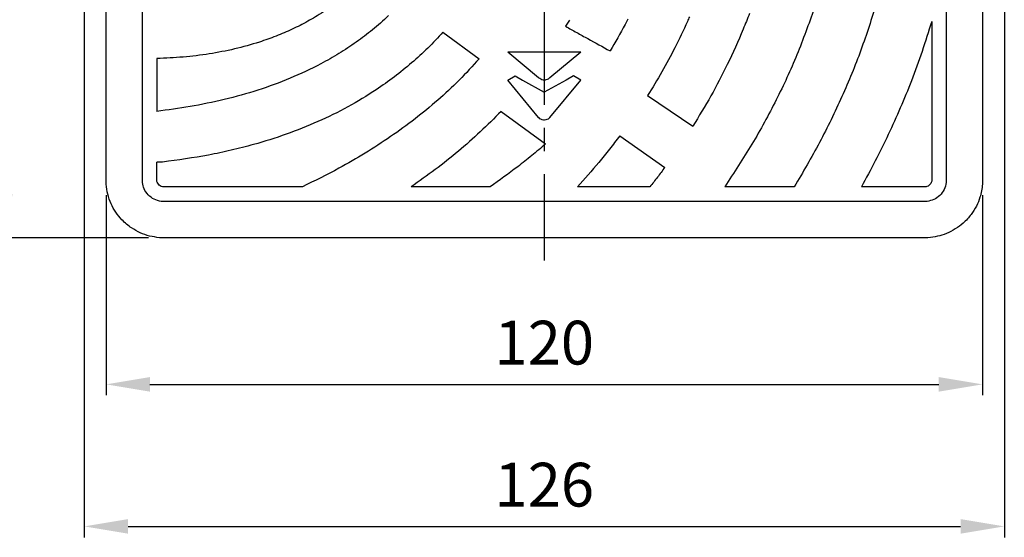
# Model space of a CAD drawing. Units: millimetres. Extents: x 0 to 831, y 0 to 600.
# Drawn here: x 168 to 303, y 175 to 246 of the extents above; entities that cross this region are included whole.
import ezdxf

# ---------------------------------------------------------------- set-up
doc = ezdxf.new("R2010")
doc.units = ezdxf.units.MM
doc.linetypes.add('CENTER2', pattern=[28.575, 19.05, -3.175, 3.175, -3.175])
doc.layers.add('CEN', color=1, linetype='CENTER2')
doc.styles.get("Standard").update_dxf_attribs({"font": 'arial.ttf'})
doc.dimstyles.new('A4 ISO-25', dxfattribs={"dimscale": 3, "dimtxt": 2, "dimasz": 2, "dimexe": 0.5, "dimexo": 0.5, "dimtad": 1, "dimdec": 1, "dimdsep": 46, "dimtxsty": 'Standard', "dimcen": 2.5, "dimclrd": 1, "dimclre": 1, "dimclrt": 3, "dimadec": 0, "dimazin": 0, "dimtfac": 1, "dimtdec": 1, "dimtmove": 0, "dimatfit": 3, "dimfxl": 1, "dimarcsym": 0})

# ---------------------------------------------------------------- blocks, each defined once
blk = doc.blocks.new('*D18')
at = {"color": 1, "lineweight": -2, "transparency": 16777216}
for p, q in [((179.75, 222.15), (179.75, 194.74)), ((299.75, 222.15), (299.75, 194.74)), ((185.75, 196.24), (293.75, 196.24))]:
    blk.add_line(p, q, dxfattribs=at)
at = {"color": 1, "transparency": 16777216}
for points in [[(185.75, 197.24), (185.75, 195.24), (179.75, 196.24)], [(293.75, 197.24), (293.75, 195.24), (299.75, 196.24)]]:
    blk.add_solid(points, dxfattribs=at)
at = {"layer": 'Defpoints', "color": 0, "transparency": 16777216}
for p in [(179.75, 223.65), (299.75, 223.65), (299.75, 196.24)]:
    blk.add_point(p, dxfattribs=at)
at = {"color": 3, "transparency": 16777216, "insert": (239.75, 201.18), "char_height": 6, "attachment_point": 5}
blk.add_mtext('120', dxfattribs=at)
blk = doc.blocks.new('*D19')
at = {"color": 1, "lineweight": -2, "transparency": 16777216}
for p, q in [((176.77, 268.68), (176.77, 175.28)), ((302.74, 268.68), (302.74, 175.28)), ((182.77, 176.78), (296.74, 176.78))]:
    blk.add_line(p, q, dxfattribs=at)
at = {"color": 1, "transparency": 16777216}
for points in [[(182.77, 177.78), (182.77, 175.78), (176.77, 176.78)], [(296.74, 177.78), (296.74, 175.78), (302.74, 176.78)]]:
    blk.add_solid(points, dxfattribs=at)
at = {"layer": 'Defpoints', "color": 0, "transparency": 16777216}
for p in [(176.77, 270.18), (302.74, 270.18), (302.74, 176.78)]:
    blk.add_point(p, dxfattribs=at)
at = {"color": 3, "transparency": 16777216, "insert": (239.75, 181.72), "char_height": 6, "attachment_point": 5}
blk.add_mtext('126', dxfattribs=at)
blk = doc.blocks.new('*D20')
at = {"color": 1, "lineweight": -2, "transparency": 16777216}
for p, q in [((167.4, 276.68), (164.45, 276.68)), ((165.95, 270.68), (165.95, 222.34)), ((185.56, 216.34), (164.45, 216.34))]:
    blk.add_line(p, q, dxfattribs=at)
at = {"color": 1, "transparency": 16777216}
for points in [[(164.95, 270.68), (166.95, 270.68), (165.95, 276.68)], [(164.95, 222.34), (166.95, 222.34), (165.95, 216.34)]]:
    blk.add_solid(points, dxfattribs=at)
at = {"layer": 'Defpoints', "color": 0, "transparency": 16777216}
for p in [(168.9, 276.68), (165.95, 216.34), (187.06, 216.34)]:
    blk.add_point(p, dxfattribs=at)
at = {"color": 3, "transparency": 16777216, "insert": (161.02, 246.51), "char_height": 6, "attachment_point": 5, "rotation": 90}
blk.add_mtext('60', dxfattribs=at)
blk = doc.blocks.new('*D21')
at = {"color": 1, "lineweight": -2, "transparency": 16777216}
for p, q in [((185.56, 336.31), (151.39, 336.31)), ((152.89, 222.34), (152.89, 330.31)), ((185.56, 216.34), (151.39, 216.34))]:
    blk.add_line(p, q, dxfattribs=at)
at = {"color": 1, "transparency": 16777216}
for points in [[(151.89, 330.31), (153.89, 330.31), (152.89, 336.31)], [(151.89, 222.34), (153.89, 222.34), (152.89, 216.34)]]:
    blk.add_solid(points, dxfattribs=at)
at = {"layer": 'Defpoints', "color": 0, "transparency": 16777216}
for p in [(152.89, 336.31), (187.06, 336.31), (187.06, 216.34)]:
    blk.add_point(p, dxfattribs=at)
at = {"color": 3, "transparency": 16777216, "insert": (147.95, 276.33), "char_height": 6, "attachment_point": 5, "rotation": 90}
blk.add_mtext('120', dxfattribs=at)

msp = doc.modelspace()

# ---------------------------------------------------------------- linework, layer by layer
for p, q in [((179.75, 223.65), (179.75, 329.26)), ((299.75, 329.26), (299.75, 223.65)), ((184.72, 223.89), (184.72, 249.66)), ((294.79, 249.69), (294.79, 223.9)), ((243.2, 246.16), (242.67, 245.3)), ((292.79, 245.95), (292.79, 224.07)), ((225.88, 244.49), (230.83, 240.84)), ((234.75, 241.79), (238.98, 238.29)), ((234.75, 241.79), (244.76, 241.79)), ((240.52, 238.29), (244.76, 241.79)), ((186.71, 240.88), (186.7, 233.65)), ((234.75, 237.93), (235.75, 238.5)), ((238.98, 232.81), (234.75, 237.93)), ((235.75, 238.5), (236.75, 237.93)), ((236.75, 237.93), (239.75, 236.27)), ((242.76, 237.93), (239.75, 236.27)), ((240.52, 232.81), (244.76, 237.93)), ((243.76, 238.5), (242.76, 237.93)), ((244.76, 237.93), (243.76, 238.5)), ((253.9, 235.81), (260.08, 231.6)), ((233.84, 233.65), (239.92, 229.18)), ((250.09, 230.29), (256.25, 225.97)), ((187.5, 226.7), (186.7, 226.7)), ((186.7, 224.15), (186.7, 226.7)), ((206.63, 223.31), (187.47, 223.31)), ((232.33, 223.31), (221.54, 223.31)), ((254.22, 223.31), (244.3, 223.31)), ((273.98, 223.31), (264.45, 223.31)), ((291.98, 223.31), (283.16, 223.31)), ((292.12, 221.3), (187.31, 221.3)), ((292.18, 221.31), (292.12, 221.3)), ((239.75, 216.34), (187.06, 216.34)), ((292.28, 216.34), (239.75, 216.34))]:
    msp.add_line(p, q)
for points, knots in [([(285.26, 248.56), (284.57, 246.38), (283.19, 242), (280.55, 235.61), (277.52, 229.34), (275.16, 225.32), (273.98, 223.31)], [0, 0, 0, 0, 0.24776, 0.495531, 0.747757, 1, 1, 1, 1]), ([(218.43, 246.76), (217.65, 246.05), (216.26, 244.8), (214.01, 243.11), (211.65, 241.55), (208.65, 239.84), (204.96, 238.11), (200.53, 236.49), (195.95, 235.22), (191.31, 234.26), (188.22, 233.85), (186.7, 233.65)], [0, 0, 0, 0, 0.0800919, 0.1601869, 0.2417123, 0.3232432, 0.4573846, 0.5915668, 0.7294795, 0.8674234, 1, 1, 1, 1]), ([(209.52, 247.27), (208.73, 246.79), (207.38, 245.96), (205.24, 244.88), (203.03, 243.93), (200.4, 243), (197.35, 242.15), (193.86, 241.48), (190.31, 241.04), (187.91, 240.93), (186.71, 240.88)], [0, 0, 0, 0, 0.099406, 0.198816, 0.299958, 0.401106, 0.549183, 0.697292, 0.848634, 1, 1, 1, 1]), ([(267.84, 247.06), (267.56, 246.34), (266.63, 243.97), (264.91, 240.18), (262.61, 235.74), (260.92, 232.98), (260.08, 231.6)], [0, 0, 0, 0, 0.134018, 0.440995, 0.720082, 1, 1, 1, 1]), ([(276.71, 247.74), (275.95, 245.61), (274.43, 241.35), (271.55, 235.15), (268.26, 229.09), (265.72, 225.24), (264.45, 223.31)], [0, 0, 0, 0, 0.2468079, 0.4949372, 0.7468836, 1, 1, 1, 1]), ([(251.18, 246.3), (251.06, 246.05), (250.3, 244.57), (249.46, 243.13), (248.76, 241.93)], [0, 0, 0, 0, 0.163668, 1, 1, 1, 1]), ([(259.62, 246.6), (259.53, 246.39), (258.91, 244.96), (257.69, 242.42), (255.87, 239.02), (254.56, 236.88), (253.9, 235.81)], [0, 0, 0, 0, 0.056496, 0.382947, 0.691125, 1, 1, 1, 1]), ([(292.79, 245.95), (292.36, 244.58), (291.51, 241.85), (290.07, 237.91), (288.52, 234.11), (286.87, 230.45), (285.09, 226.84), (283.81, 224.48), (283.16, 223.31)], [0, 0, 0, 0, 0.173947, 0.348173, 0.510718, 0.673265, 0.836632, 1, 1, 1, 1]), ([(225.88, 244.49), (225.2, 243.76), (223.83, 242.3), (221.6, 240.26), (219.24, 238.36), (216.35, 236.3), (212.87, 234.2), (208.74, 232.17), (204.42, 230.46), (200.44, 229.2), (196.88, 228.3), (192.74, 227.41), (189.6, 226.98), (187.5, 226.7)], [0, 0, 0, 0, 0.0691284, 0.1382576, 0.2084995, 0.2787433, 0.3840618, 0.489398, 0.5975651, 0.7057512, 0.7790811, 0.8524143, 1, 1, 1, 1]), ([(242.67, 245.3), (243.18, 245.01), (244.19, 244.45), (246.22, 243.33), (247.74, 242.49), (248.76, 241.93)], [0, 0, 0, 0, 0.250073, 0.500146, 1, 1, 1, 1]), ([(230.83, 240.84), (229.93, 239.85), (228.13, 237.87), (225.18, 235.15), (222.04, 232.56), (218.72, 230.15), (215.24, 227.9), (211.23, 225.57), (208.31, 224.13), (206.63, 223.31)], [0, 0, 0, 0, 0.133171, 0.266501, 0.399712, 0.537448, 0.675302, 0.813076, 1, 1, 1, 1]), ([(240.52, 238.29), (240.45, 238.21), (240.29, 238.05), (240.01, 237.95), (239.71, 237.91), (239.42, 237.97), (239.15, 238.11), (239.03, 238.24), (238.98, 238.29)], [0, 0, 0, 0, 0.188396, 0.380054, 0.500014, 0.691672, 0.88333, 1, 1, 1, 1]), ([(233.84, 233.65), (232.9, 232.7), (231.02, 230.81), (228, 228.16), (224.85, 225.64), (222.64, 224.08), (221.54, 223.31)], [0, 0, 0, 0, 0.24862, 0.497255, 0.748621, 1, 1, 1, 1]), ([(240.52, 232.81), (240.44, 232.73), (240.28, 232.57), (239.96, 232.45), (239.62, 232.44), (239.29, 232.54), (239.09, 232.69), (239, 232.79), (238.98, 232.81)], [0, 0, 0, 0, 0.191762, 0.383525, 0.575287, 0.767048, 0.95881, 1, 1, 1, 1]), ([(239.92, 229.18), (239.3, 228.64), (238.05, 227.58), (235.54, 225.59), (233.6, 224.21), (232.33, 223.31)], [0, 0, 0, 0, 0.256125, 0.512248, 1, 1, 1, 1]), ([(250.09, 230.29), (249.62, 229.67), (248.68, 228.44), (246.78, 226.09), (245.28, 224.41), (244.3, 223.31)], [0, 0, 0, 0, 0.256302, 0.512603, 1, 1, 1, 1]), ([(256.25, 225.97), (256.08, 225.75), (255.75, 225.29), (255.08, 224.4), (254.56, 223.74), (254.22, 223.31)], [0, 0, 0, 0, 0.251918, 0.503835, 1, 1, 1, 1]), ([(187.31, 221.3), (186.97, 221.38), (186.31, 221.54), (185.49, 222.17), (184.92, 222.98), (184.78, 223.61), (184.72, 223.89)], [0, 0, 0, 0, 0.259466, 0.518976, 0.77723, 1, 1, 1, 1]), ([(187.47, 223.31), (187.36, 223.34), (187.15, 223.41), (186.9, 223.65), (186.75, 223.91), (186.71, 224.09), (186.7, 224.15)], [0, 0, 0, 0, 0.279157, 0.558372, 0.836037, 1, 1, 1, 1]), ([(292.79, 224.07), (292.75, 223.96), (292.68, 223.75), (292.45, 223.5), (292.2, 223.35), (292.03, 223.32), (291.98, 223.31)], [0, 0, 0, 0, 0.284377, 0.568692, 0.854621, 1, 1, 1, 1]), ([(294.79, 223.9), (294.71, 223.57), (294.56, 222.91), (293.94, 222.1), (293.12, 221.52), (292.49, 221.38), (292.18, 221.31)], [0, 0, 0, 0, 0.253749, 0.507445, 0.762545, 1, 1, 1, 1]), ([(187.06, 216.34), (186.61, 216.4), (185.71, 216.52), (184.42, 216.98), (183.12, 217.7), (181.98, 218.66), (181.06, 219.81), (180.4, 220.99), (179.93, 222.28), (179.81, 223.19), (179.75, 223.65)], [0, 0, 0, 0, 0.122051, 0.24292, 0.363788, 0.518319, 0.636994, 0.755665, 0.877834, 1, 1, 1, 1]), ([(299.75, 223.65), (299.72, 223.35), (299.65, 222.75), (299.39, 221.74), (298.94, 220.64), (298.32, 219.66), (297.69, 218.89), (296.98, 218.2), (296.04, 217.49), (294.85, 216.89), (293.58, 216.48), (292.72, 216.39), (292.28, 216.34)], [0, 0, 0, 0, 0.078635, 0.158311, 0.272809, 0.390577, 0.461625, 0.53342, 0.650491, 0.770979, 0.883972, 1, 1, 1, 1])]:
    msp.add_open_spline(points, degree=3, knots=knots)
at = {"layer": 'CEN', "color": 1}
msp.add_line((239.75, 339.32), (239.75, 213.19), dxfattribs=at)

# ---------------------------------------------------------------- dimensions: what is measured, and where the dimension line sits
dim = msp.add_linear_dim(base=(152.89, 336.31), p1=(187.06, 216.34), p2=(187.06, 336.31), angle=90, dimstyle='A4 ISO-25')
dim.commit()
dim.dimension.update_dxf_attribs({"geometry": '*D21', "text_midpoint": (147.95, 276.33)})
dim = msp.add_linear_dim(base=(165.95, 216.34), p1=(168.9, 276.68), p2=(187.06, 216.34), angle=90, dimstyle='A4 ISO-25', override={"dimdec": 0})
dim.commit()
dim.dimension.update_dxf_attribs({"geometry": '*D20', "text_midpoint": (161.02, 246.51)})
for base, p1, p2, picture, middle in [((302.74, 176.78), (176.77, 270.18), (302.74, 270.18), '*D19', (239.75, 181.72)), ((299.75, 196.24), (179.75, 223.65), (299.75, 223.65), '*D18', (239.75, 201.18))]:
    dim = msp.add_linear_dim(base=base, p1=p1, p2=p2, dimstyle='A4 ISO-25')
    dim.commit()
    dim.dimension.update_dxf_attribs({"geometry": picture, "text_midpoint": middle})

doc.saveas('drawing.dxf')
